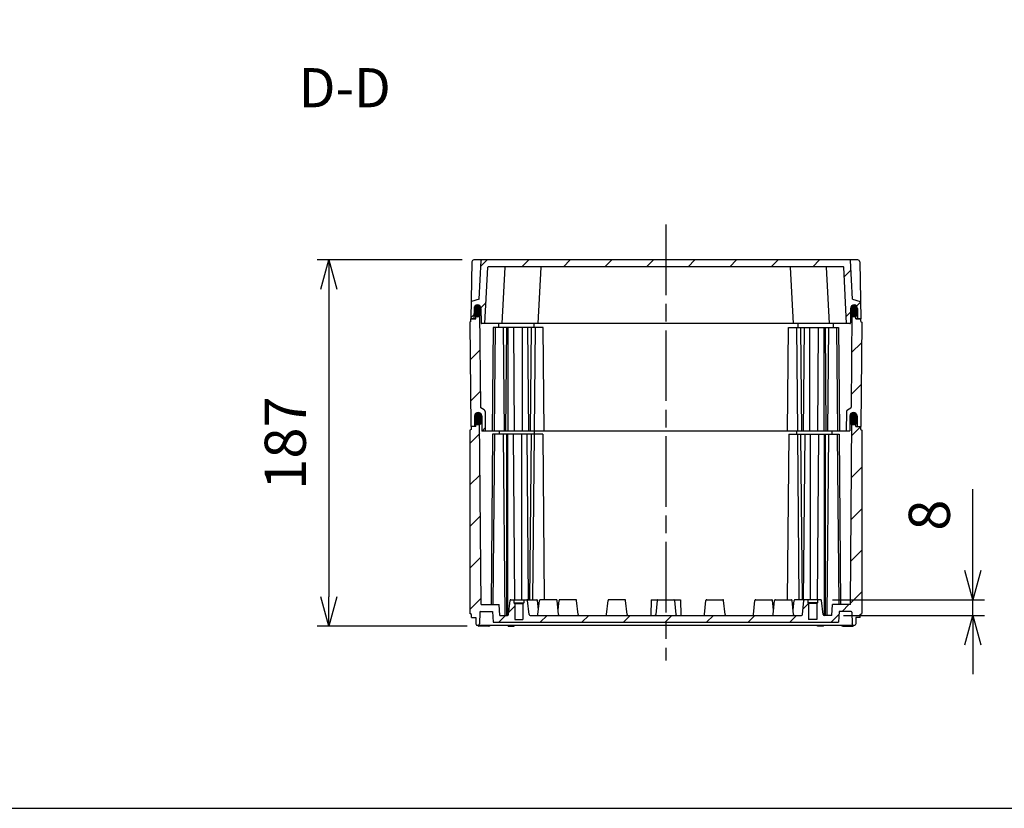
# Model space of a CAD drawing. Units: millimetres. Extents: x 0 to 4846, y 0 to 1680.
# Drawn here: x 2951 to 3453, y 0 to 403 of the extents above; entities that cross this region are included whole.
import ezdxf

# ---------------------------------------------------------------- set-up
doc = ezdxf.new("R2010")
doc.units = ezdxf.units.MM
doc.header["$LTSCALE"] = 6
doc.linetypes.add('AM_ISO08W050', pattern=[18, 12, -1.5, 3, -1.5])
doc.linetypes.add('CENTER', pattern=[2, 1.25, -0.25, 0.25, -0.25])
for name, color, linetype, lineweight in [('AM_10', 7, 'AM_ISO08W050', 50), ('AM_5', 3, 'Continuous', 25), ('AM_7', 4, 'AM_ISO08W050', 25), ('AM_8', 1, 'Continuous', 25), ('ｴｸｽﾃﾝｼｮﾝﾌﾚｰﾑ', 3, 'Continuous', 25), ('ｶﾞｽｹｯﾄ', 5, 'Continuous', 25), ('ﾄｯﾌﾟｶﾊﾞｰ', 7, 'Continuous', 25), ('ﾎﾞﾃﾞｨｰ', 2, 'Continuous', 25)]:
    doc.layers.add(name, color=color, linetype=linetype, lineweight=lineweight)
doc.styles.add('ACISOTS', font='isocp.shx', dxfattribs={"height": 1, "bigfont": 'extfont.shx'})
doc.styles.get("Standard").update_dxf_attribs({"font": 'ISOCP.SHX', "bigfont": 'EXTFONT.SHX'})
doc.dimstyles.new('AM_ISO$0', dxfattribs={"dimtxt": 3.5, "dimasz": 2.5, "dimexe": 1, "dimexo": 1, "dimgap": 1.5, "dimtad": 1, "dimdsep": 46, "dimtxsty": 'STANDARD', "dimblk": 'OPEN30', "dimcen": 0, "dimclrd": 3, "dimclre": 3, "dimclrt": 2, "dimadec": 0, "dimazin": 2, "dimtp": 0.1, "dimtm": 0.1, "dimtfac": 0.71, "dimtmove": 0, "dimatfit": 3, "dimldrblk": 'OPEN30', "dimfxl": 1, "dimlwd": -1, "dimlwe": -1, "dimarcsym": 0})
pattern_1 = [(45, (0, 18), (-10.60660171779821, 10.60660171779821), [])]

# ---------------------------------------------------------------- blocks, each defined once
blk = doc.blocks.new('TK-A3')
blk.add_lwpolyline([(0, 0), (403, 0), (403, 280), (0, 280.0000000000001)], close=True)
blk = doc.blocks.new('*S67')
at = {"layer": 'AM_10', "color": 7, "linetype": 'CENTER', "ltscale": 0.5}
for p, q in [((3130.579383884751, 736.4665315865462), (3170.579383884751, 736.4665315865462)), ((3430.579383885865, 736.4665315865462), (3390.579383885864, 736.4665315865462))]:
    blk.add_line(p, q, dxfattribs=at)
at = {"layer": 'AM_10', "color": 1, "linetype": 'CENTER', "ltscale": 0.5}
blk.add_line((3170.579383884751, 736.4665315865462), (3390.579383885864, 736.4665315865462), dxfattribs=at)
at = {"layer": 'AM_10', "color": 7, "linetype": 'AM_ISO08W050', "ltscale": 0.5}
for p, q in [((3150.57938388475, 716.4665315865462), (3150.57938388475, 696.4665315865462)), ((3410.579383885865, 716.4665315865462), (3410.579383885865, 696.4665315865462))]:
    blk.add_line(p, q, dxfattribs=at)
at = {"layer": 'AM_10', "color": 7, "linetype": 'Continuous', "ltscale": 0.5, "extrusion": (0, 0, -1)}
blk.add_trace([(-3147.94633394475, 716.4665315865462), (-3153.212433824751, 716.4665315865462), (-3150.57938388475, 736.4665315865462)], dxfattribs=at)
at = {"layer": 'AM_10', "color": 7, "linetype": 'Continuous', "ltscale": 0.5}
blk.add_trace([(3413.212433825865, 716.4665315865462), (3407.946333945864, 716.4665315865462), (3410.579383885865, 736.4665315865462)], dxfattribs=at)
at = {"layer": 'AM_10', "color": 7, "ltscale": 0.5, "char_height": 20, "attachment_point": 5, "style": 'ACISOTS'}
for s, insert in [('D', (3150.57938388475, 676.1883569934942)), ('D', (3410.579383885865, 676.1883569934942)), ('D-D', (3116.733261765192, 365.2849743525294))]:
    blk.add_mtext(s, dxfattribs=dict(at, insert=insert))
blk = doc.blocks.new('_Open30')
at = {"color": 0, "linetype": 'ByBlock', "lineweight": -2}
for p, q in [((-1, 0.26794919), (0, 0)), ((0, 0), (-1, -0.26794919)), ((0, 0), (-1, 0))]:
    blk.add_line(p, q, dxfattribs=at)
blk = doc.blocks.new('*D31')
at = {"layer": 'AM_5', "color": 3}
for p, q in [((3176.585733096931, 279.975515893321), (3102.581580609796, 279.975515893321)), ((3108.581580609796, 264.975515893321), (3108.581580609796, 107.9755158933222)), ((3179.147169517986, 92.97551589332218), (3102.581580609796, 92.9755158933222))]:
    blk.add_line(p, q, dxfattribs=at)
at = {"layer": 'Defpoints', "color": 0}
for p in [(3182.585733096932, 279.975515893321), (3108.581580609796, 92.9755158933222), (3185.147169517986, 92.97551589332218)]:
    blk.add_point(p, dxfattribs=at)
at = {"layer": 'AM_5', "color": 3, "xscale": 15, "yscale": 15, "zscale": 15}
for p, rotation in [((3108.581580609796, 279.975515893321), 90), ((3108.581580609796, 92.9755158933222), 270)]:
    blk.add_blockref('_Open30', p, dxfattribs=dict(at, rotation=rotation))
at = {"layer": 'AM_5', "color": 2, "insert": (3089.081580609796, 186.4755158933221), "char_height": 21, "attachment_point": 5, "rotation": 90}
blk.add_mtext('187', dxfattribs=at)
blk = doc.blocks.new('*D42')
at = {"layer": 'AM_5', "color": 3}
for p, q in [((3437.291080296579, 121.4755158933217), (3437.291080296579, 162.8755158933217)), ((3365.671603111511, 106.4755158933217), (3443.291080296579, 106.4755158933217)), ((3437.291080296579, 98.47551589332217), (3437.291080296579, 106.4755158933217)), ((3371.291080296579, 98.4755158933222), (3443.291080296579, 98.47551589332217)), ((3437.291080296579, 83.47551589332217), (3437.291080296579, 68.47551589332215))]:
    blk.add_line(p, q, dxfattribs=at)
at = {"layer": 'Defpoints', "color": 0}
for p in [(3359.671603111511, 106.4755158933217), (3437.291080296579, 106.4755158933217), (3365.291080296579, 98.4755158933222)]:
    blk.add_point(p, dxfattribs=at)
at = {"layer": 'AM_5', "color": 3, "xscale": 15, "yscale": 15, "zscale": 15}
for p, rotation in [((3437.291080296579, 106.4755158933217), 270), ((3437.291080296579, 98.47551589332217), 90)]:
    blk.add_blockref('_Open30', p, dxfattribs=dict(at, rotation=rotation))
at = {"layer": 'AM_5', "color": 2, "insert": (3417.791080296579, 149.6755158933223), "char_height": 21, "attachment_point": 5, "rotation": 90}
blk.add_mtext('8', dxfattribs=at)
blk = doc.blocks.new('*S68')
at = {"layer": 'AM_10', "color": 7, "linetype": 'CENTER', "ltscale": 0.5}
for p, q in [((3130.579383884751, 736.4665315865462), (3170.579383884751, 736.4665315865462)), ((3430.579383885865, 736.4665315865462), (3390.579383885864, 736.4665315865462))]:
    blk.add_line(p, q, dxfattribs=at)
at = {"layer": 'AM_10', "color": 1, "linetype": 'CENTER', "ltscale": 0.5}
blk.add_line((3170.579383884751, 736.4665315865462), (3390.579383885864, 736.4665315865462), dxfattribs=at)
at = {"layer": 'AM_10', "color": 7, "linetype": 'AM_ISO08W050', "ltscale": 0.5}
for p, q in [((3150.57938388475, 716.4665315865462), (3150.57938388475, 696.4665315865462)), ((3410.579383885865, 716.4665315865462), (3410.579383885865, 696.4665315865462))]:
    blk.add_line(p, q, dxfattribs=at)
at = {"layer": 'AM_10', "color": 7, "linetype": 'Continuous', "ltscale": 0.5, "extrusion": (0, 0, -1)}
blk.add_trace([(-3147.94633394475, 716.4665315865462), (-3153.212433824751, 716.4665315865462), (-3150.57938388475, 736.4665315865462)], dxfattribs=at)
at = {"layer": 'AM_10', "color": 7, "linetype": 'Continuous', "ltscale": 0.5}
blk.add_trace([(3413.212433825865, 716.4665315865462), (3407.946333945864, 716.4665315865462), (3410.579383885865, 736.4665315865462)], dxfattribs=at)
at = {"layer": 'AM_10', "color": 7, "ltscale": 0.5, "char_height": 20, "attachment_point": 5, "style": 'ACISOTS'}
for s, insert in [('D', (3150.57938388475, 676.1883569934942)), ('D', (3410.579383885865, 676.1883569934942)), ('D-D', (3116.733261765192, 365.2849743525294))]:
    blk.add_mtext(s, dxfattribs=dict(at, insert=insert))

msp = doc.modelspace()

# ---------------------------------------------------------------- hatches: boundary and pattern name
at = {"layer": 'AM_8', "ltscale": 0.5}
h = msp.add_hatch(dxfattribs=at)
h.set_pattern_fill('_U', color=256, scale=15, angle=45, style=0, pattern_type=0)
h.set_pattern_definition(pattern_1)
edge = h.paths.add_edge_path()
edge.add_arc((3184.456897061688, 255.2255158933202), 1.750000000001239, 89.99999999997021, 179.6999999999487, ccw=False)
edge.add_line((3184.456897061688, 256.9755158933213), (3184.488780621022, 256.9755158933221))
edge.add_arc((3184.488780621022, 255.2255158933221), 1.750000000000056, 0.299999999980912, 90, ccw=False)
edge.add_line((3186.238756632455, 255.2346788300265), (3186.277821299889, 247.7739451041728))
edge.add_arc((3186.577817187562, 247.7755158933218), 0.2999999999997281, 180.2999999999215, 269.9999999999131)
edge.add_line((3186.577817187562, 247.4755158933222), (3188.279383885863, 247.4755158933234))
edge.add_line((3188.279383885863, 247.4755158933234), (3189.784309994658, 276.1912166801949))
edge.add_arc((3190.083898855085, 276.1755158933217), 0.3000000000005093, 89.9999999999132, 176.9999999999452, ccw=False)
edge.add_line((3190.083898855085, 276.4755158933222), (3217.183858855083, 276.4755158933222))
edge.add_line((3217.183858855083, 276.4755158933222), (3226.454998230507, 276.4755158933222))
edge.add_line((3226.454998230507, 276.4755158933222), (3362.274868916639, 276.4755158933222))
edge.add_line((3362.274868916639, 276.4755158933222), (3371.074868916639, 276.4755158933222))
edge.add_arc((3371.074868916639, 276.1755158933222), 0.3000000000000114, 3.000000000015973, 90, ccw=False)
edge.add_line((3371.374457777065, 276.1912166801951), (3372.879383885861, 247.4755158933233))
edge.add_line((3372.879383885861, 247.4755158933233), (3374.580950584162, 247.4755158933221))
edge.add_arc((3374.580950584162, 247.7755158933223), 0.300000000000125, 270, 359.6999999999649)
edge.add_line((3374.880946471837, 247.7739451041726), (3374.920011139268, 255.2346788300268))
edge.add_arc((3376.669987150702, 255.2255158933218), 1.750000000000321, 90, 179.7000000000006, ccw=False)
edge.add_line((3376.669987150702, 256.9755158933219), (3376.701870710035, 256.9755158933221))
edge.add_arc((3376.701870710035, 255.2255158933218), 1.750000000000397, 0.2999999999955776, 89.99999999998522, ccw=False)
edge.add_line((3378.451846721468, 255.2346788300266), (3378.477821299889, 250.2739451041728))
edge.add_arc((3378.777817187563, 250.2755158933218), 0.299999999999728, 180.2999999999161, 269.9999999999131)
edge.add_line((3378.777817187562, 249.9755158933221), (3380.079383885862, 249.9755158933222))
edge.add_line((3380.079383885862, 249.9755158933222), (3379.93073081573, 258.4918445774319))
edge.add_arc((3379.630776507184, 258.4866088555006), 0.2999999999996874, 1.00000000002019, 72.83273347726899)
edge.add_line((3379.719325180577, 258.7732429993849), (3375.827539471523, 259.9755158933222))
edge.add_line((3375.827539471523, 259.9755158933222), (3374.794282585285, 279.6912317731815))
edge.add_arc((3374.494693724859, 279.6755309863081), 0.3000000000000641, 3.000000000091927, 89.42526660804377)
edge.add_line((3374.497702971396, 279.975515893321), (3186.661064800328, 279.975515893321))
edge.add_arc((3186.664074046866, 279.6755309863085), 0.3000000000000007, 90.5747333921308, 176.9999999999948)
edge.add_line((3186.36448518644, 279.6912317731815), (3185.331228300201, 259.9755158933222))
edge.add_line((3185.331228300201, 259.9755158933222), (3181.439442591146, 258.7732429993851))
edge.add_arc((3181.52799126454, 258.4866088555008), 0.3000000000001923, 107.1672665228985, 179.0000000000247)
edge.add_line((3181.228036955993, 258.4918445774319), (3181.079383885862, 249.9755158933222))
edge.add_line((3181.079383885862, 249.9755158933222), (3182.380950584161, 249.9755158933221))
edge.add_arc((3182.380950584161, 250.2755158933223), 0.300000000000125, 270, 359.6999999999649)
edge.add_line((3182.680946471835, 250.2739451041726), (3182.706921050253, 255.2346788300268))
h = msp.add_hatch(dxfattribs=at)
h.set_pattern_fill('_U', color=256, scale=15, angle=45, style=0, pattern_type=0)
h.set_pattern_definition(pattern_1)
edge = h.paths.add_edge_path()
edge.add_arc((3184.790846879493, 200.2755158933222), 1.79999999999986, 90, 179.5000000000082, ccw=False)
edge.add_line((3184.790846879493, 202.0755158933221), (3184.827260516027, 202.0755158933221))
edge.add_arc((3184.827260516025, 200.2755158933221), 1.800000000000011, 0.5000000000126192, 89.99999999997112, ccw=False)
edge.add_line((3186.627191977541, 200.2912236572195), (3186.692795796615, 192.7737705862223))
edge.add_arc((3186.892788181228, 192.7755158933224), 0.2000000000000384, 180.5000000001038, 270.0000000001303)
edge.add_line((3186.892788181228, 192.5755158933221), (3188.458063885862, 192.5755158933221))
edge.add_line((3188.458063885862, 192.5755158933221), (3188.37019672347, 202.6440954224213))
edge.add_arc((3187.370234800402, 202.635368886915), 1.000000000004338, 0.500000000453504, 60.00000000044494)
edge.add_line((3187.870234800397, 203.5013942907071), (3186.136361443835, 204.5024465398597))
edge.add_arc((3186.286361443836, 204.762254160995), 0.300000000000075, 180.500000000003, 239.9999999999883, ccw=False)
edge.add_line((3185.986372866916, 204.7596362003455), (3185.579804079613, 251.3478047220582))
edge.add_arc((3184.501424502595, 252.7260635830387), 1.75000000000002, 270, 308.0403958009995, ccw=False)
edge.add_line((3184.501424502595, 250.9760635830387), (3184.443168855381, 250.9760635830385))
edge.add_arc((3184.443168855382, 252.726063583039), 1.750000000000454, 239.1893699954127, 269.9999999999404, ccw=False)
edge.add_line((3183.546814974465, 251.2230500368036), (3183.535927908931, 249.9755158933222))
edge.add_line((3183.535927908931, 249.9755158933222), (3183.535872397416, 249.9755158933219))
edge.add_line((3183.535872397416, 249.9755158933219), (3181.079383885862, 249.9755158933222))
edge.add_line((3181.079383885862, 249.9755158933222), (3181.079383885862, 248.4755158933222))
edge.add_line((3181.079383885862, 248.4755158933222), (3180.579383885862, 248.1755158933222))
edge.add_line((3180.579383885862, 248.1755158933222), (3181.04365325233, 194.9755158933221))
edge.add_line((3181.04365325233, 194.9755158933221), (3182.746263696989, 194.9755158933222))
edge.add_arc((3182.746263696989, 195.1755158933222), 0.200000000000017, 270, 359.4999999999776)
edge.add_line((3182.946256081602, 195.1737705862225), (3182.990915417978, 200.291223657219))
h = msp.add_hatch(dxfattribs=at)
h.set_pattern_fill('_U', color=256, scale=15, angle=45, style=0, pattern_type=0)
h.set_pattern_definition(pattern_1)
edge = h.paths.add_edge_path()
edge.add_arc((3378.412504074734, 195.175515893322), 0.1999999999995797, 180.4999999999747, 270)
edge.add_line((3378.412504074734, 194.9755158933222), (3379.879383888461, 194.9755158933403))
edge.add_line((3379.879383888461, 194.9755158933403), (3380.115114519393, 194.9755158933221))
edge.add_line((3380.115114519393, 194.9755158933221), (3380.579383885862, 248.1755158933222))
edge.add_line((3380.579383885862, 248.1755158933222), (3380.079383885862, 248.4755158933222))
edge.add_line((3380.079383885862, 248.4755158933222), (3380.079383885862, 249.9755158933222))
edge.add_line((3380.079383885862, 249.9755158933222), (3377.622895374308, 249.9755158933219))
edge.add_line((3377.622895374308, 249.9755158933219), (3377.622839862793, 249.9755158933222))
edge.add_line((3377.622839862793, 249.9755158933222), (3377.611952797258, 251.2230500368036))
edge.add_arc((3376.715598916343, 252.7260635830394), 1.750000000000028, 270, 300.81063000452855, ccw=False)
edge.add_line((3376.715598916343, 250.9760635830394), (3376.657343269129, 250.9760635830385))
edge.add_arc((3376.657343269129, 252.7260635830386), 1.750000000000113, 231.9596041989865, 269.9999999999851, ccw=False)
edge.add_line((3375.578963692111, 251.3478047220582), (3375.172394904808, 204.7596362003456))
edge.add_arc((3374.872406327889, 204.7622541609954), 0.2999999999998281, 299.9999999999203, 359.4999999999419, ccw=False)
edge.add_line((3375.022406327889, 204.5024465398598), (3373.288532971326, 203.5013942907074))
edge.add_arc((3373.788532971327, 202.6353688869231), 1.000000000000315, 120.0000000000497, 179.5000000000101)
edge.add_line((3372.788571048262, 202.6440954224213), (3372.700703885862, 192.5755158933221))
edge.add_line((3372.700703885862, 192.5755158933221), (3374.265979590496, 192.575515893322))
edge.add_arc((3374.265979590495, 192.7755158933221), 0.2000000000000739, 270.0000000001303, 359.499999999995)
edge.add_line((3374.465971975109, 192.7737705862224), (3374.531575794183, 200.291223657219))
edge.add_arc((3376.331507255698, 200.275515893322), 1.799999999999862, 90, 179.500000000001, ccw=False)
edge.add_line((3376.331507255698, 202.0755158933219), (3376.367920892231, 202.0755158933221))
edge.add_arc((3376.367920892231, 200.2755158933222), 1.799999999999897, 0.5000000000162004, 90, ccw=False)
edge.add_line((3378.167852353746, 200.2912236572198), (3378.212511690121, 195.1737705862224))
h = msp.add_hatch(dxfattribs=at)
h.set_pattern_fill('_U', color=256, scale=15, angle=45, style=0, pattern_type=0)
h.set_pattern_definition(pattern_1)
edge = h.paths.add_edge_path()
edge.add_line((3181.329383884268, 98.97551589332218), (3181.329383884268, 97.47551589332218))
edge.add_line((3181.329383884268, 97.47551589332218), (3183.579930972493, 97.47551589332218))
edge.add_line((3183.579930972493, 97.47551589332218), (3183.637806048145, 94.15975589332223))
edge.add_line((3183.637806048145, 94.15975589332223), (3183.979926048146, 93.47551589332217))
edge.add_line((3183.979926048146, 93.47551589332217), (3185.179926048145, 93.47551589332348))
edge.add_line((3185.179926048145, 93.47551589332348), (3185.522056048146, 94.15975589332223))
edge.add_line((3185.522056048146, 94.15975589332223), (3185.627146142128, 100.1807512780185))
edge.add_arc((3185.927100456562, 100.1755158933215), 0.3000000000005911, 89.9999999999132, 179.0000644167834, ccw=False)
edge.add_line((3185.927100456563, 100.475515893322), (3192.131189397285, 100.4755158933221))
edge.add_line((3192.131189397285, 100.4755158933221), (3192.419439397284, 94.97551589332218))
edge.add_line((3192.419439397284, 94.97551589332218), (3368.739328374446, 94.97551589345821))
edge.add_line((3368.739328374446, 94.97551589345821), (3369.027578374439, 100.4755158933221))
edge.add_line((3369.027578374439, 100.4755158933221), (3375.231667315161, 100.4755158933219))
edge.add_arc((3375.231667315161, 100.1755158933219), 0.3000000000000398, 0.9999355831366756, 90, ccw=False)
edge.add_line((3375.531621629594, 100.1807512780185), (3375.636711723578, 94.159755893322))
edge.add_line((3375.636711723578, 94.159755893322), (3375.978841723511, 93.47551589345771))
edge.add_line((3375.978841723511, 93.47551589345771), (3377.178841723647, 93.47551589345854))
edge.add_line((3377.178841723647, 93.47551589345854), (3377.520961723579, 94.159755893322))
edge.add_line((3377.520961723579, 94.159755893322), (3377.578836799231, 97.47551589332218))
edge.add_line((3377.578836799231, 97.47551589332218), (3379.829383887455, 97.4755158933222))
edge.add_line((3379.829383887455, 97.4755158933222), (3379.829383887455, 98.97551589332218))
edge.add_line((3379.829383887455, 98.97551589332218), (3380.579383887469, 99.40852589332965))
edge.add_line((3380.579383887469, 99.40852589332965), (3380.579383887469, 193.0424958933404))
edge.add_line((3380.579383887469, 193.0424958933404), (3379.879383888461, 193.4755158933404))
edge.add_line((3379.879383888461, 193.4755158933404), (3379.879383888461, 194.9755158933403))
edge.add_line((3379.879383888461, 194.9755158933403), (3377.585243888477, 194.9755158933399))
edge.add_line((3377.585243888477, 194.9755158933399), (3377.556912447595, 198.2219774602409))
edge.add_line((3377.556912447595, 198.2219774602409), (3377.185243888475, 198.9755158933403))
edge.add_line((3377.185243888475, 198.9755158933403), (3375.958634921571, 198.9755158933222))
edge.add_line((3375.958634921571, 198.9755158933222), (3375.585243888477, 198.2219774602409))
edge.add_line((3375.585243888477, 198.2219774602409), (3374.762767478636, 103.9755158933222))
edge.add_line((3374.762767478636, 103.9755158933222), (3365.579328958286, 103.9755158933222))
edge.add_line((3365.579328958286, 103.9755158933222), (3365.291080296579, 98.4755158933222))
edge.add_line((3365.291080296579, 98.4755158933222), (3361.326078890233, 98.4755158933222))
edge.add_arc((3361.326078890233, 98.97551589332222), 0.5000000000000427, 186.025821800175, 270, ccw=False)
edge.add_line((3360.828841547252, 98.9230275637113), (3360.069392985896, 106.1175065570105))
edge.add_arc((3359.671603111511, 106.0755158933214), 0.4000000000000342, 6.025821800233008, 90.00000000006513)
edge.add_line((3359.671603111511, 106.4755158933216), (3358.078841723579, 106.4755158933218))
edge.add_line((3358.078841723579, 106.4755158933218), (3358.078841723579, 104.9755158933222))
edge.add_line((3358.078841723579, 104.9755158933222), (3357.678841723578, 104.5755158933221))
edge.add_line((3357.678841723578, 104.5755158933221), (3357.678841723578, 96.47551589332218))
edge.add_line((3357.678841723578, 96.47551589332218), (3353.478841723579, 96.47551589332218))
edge.add_line((3353.478841723579, 96.47551589332218), (3353.478841723579, 104.5755158933221))
edge.add_line((3353.478841723579, 104.5755158933221), (3353.078841723579, 104.9755158933222))
edge.add_line((3353.078841723579, 104.9755158933222), (3353.078841723579, 106.4755158933221))
edge.add_line((3353.078841723579, 106.4755158933221), (3351.486080335645, 106.4755158933225))
edge.add_arc((3351.486080335645, 106.0755158933225), 0.4000000000000057, 90, 173.9741781998257)
edge.add_line((3351.088290461261, 106.1175065570113), (3350.328841899905, 98.92302756371126))
edge.add_arc((3349.831604556924, 98.97551589332222), 0.500000000000108, 270, 353.97417819982013, ccw=False)
edge.add_line((3349.831604556924, 98.4755158933222), (3299.832143885997, 98.47551589332184))
edge.add_line((3299.832143885997, 98.47551589332184), (3288.218481724142, 98.47551589338443))
edge.add_line((3288.218481724142, 98.47551589338443), (3272.940286047582, 98.47551589337205))
edge.add_line((3272.940286047582, 98.47551589337205), (3261.326623885728, 98.47551589332184))
edge.add_line((3261.326623885728, 98.47551589332184), (3211.3271632148, 98.4755158933222))
edge.add_arc((3211.3271632148, 98.97551589332222), 0.5000000000000427, 186.0258218001766, 270, ccw=False)
edge.add_line((3210.829925871819, 98.92302756371129), (3210.070477310464, 106.1175065570114))
edge.add_arc((3209.672687436079, 106.0755158933223), 0.4000000000000342, 6.025821800233008, 90.00000000006513)
edge.add_line((3209.672687436079, 106.4755158933225), (3208.079926048144, 106.4755158933221))
edge.add_line((3208.079926048144, 106.4755158933221), (3208.079926048144, 104.9755158933222))
edge.add_line((3208.079926048144, 104.9755158933222), (3207.679926048145, 104.5755158933221))
edge.add_line((3207.679926048145, 104.5755158933221), (3207.679926048145, 96.47551589332218))
edge.add_line((3207.679926048145, 96.47551589332218), (3203.479926048146, 96.47551589332218))
edge.add_line((3203.479926048146, 96.47551589332218), (3203.479926048146, 104.5755158933221))
edge.add_line((3203.479926048146, 104.5755158933221), (3203.079926048145, 104.9755158933222))
edge.add_line((3203.079926048145, 104.9755158933222), (3203.079926048145, 106.4755158933218))
edge.add_line((3203.079926048145, 106.4755158933218), (3201.487164660213, 106.4755158933217))
edge.add_arc((3201.487164660213, 106.0755158933217), 0.4000000000000341, 90, 173.9741781998338)
edge.add_line((3201.089374785828, 106.1175065570103), (3200.329926224472, 98.92302756371126))
edge.add_arc((3199.832688881491, 98.97551589332222), 0.500000000000108, 270, 353.97417819982013, ccw=False)
edge.add_line((3199.832688881491, 98.4755158933222), (3195.867687475145, 98.4755158933222))
edge.add_line((3195.867687475145, 98.4755158933222), (3195.579438813437, 103.9755158933222))
edge.add_line((3195.579438813437, 103.9755158933222), (3186.396000293088, 103.9755158933221))
edge.add_line((3186.396000293088, 103.9755158933221), (3185.573523883247, 198.2219774602409))
edge.add_line((3185.573523883247, 198.2219774602409), (3185.200132850144, 198.9755158933403))
edge.add_line((3185.200132850144, 198.9755158933403), (3183.973523883239, 198.9755158933222))
edge.add_line((3183.973523883239, 198.9755158933222), (3183.601855324129, 198.2219774602409))
edge.add_line((3183.601855324129, 198.2219774602409), (3183.573523883247, 194.9755158933403))
edge.add_line((3183.573523883247, 194.9755158933403), (3181.279383883262, 194.9755158933403))
edge.add_line((3181.279383883262, 194.9755158933403), (3181.279383883262, 193.4755158933404))
edge.add_line((3181.279383883262, 193.4755158933404), (3180.579383884255, 193.0424958933404))
edge.add_line((3180.579383884255, 193.0424958933404), (3180.579383884247, 99.4085258933342))
edge.add_line((3180.579383884247, 99.4085258933342), (3181.329383884268, 98.97551589332218))
at = {"layer": 'ｶﾞｽｹｯﾄ'}
h = msp.add_hatch(color=256, dxfattribs=at)
edge = h.paths.add_edge_path()
edge.add_line((3184.443168855381, 250.9760635830394), (3184.501424502595, 250.9760635830385))
edge.add_arc((3184.501424502595, 252.7260635830387), 1.750000000000284, 270, 359.7000000000043)
edge.add_line((3186.251400514028, 252.7169006463339), (3186.238214470089, 255.2352265197431))
edge.add_arc((3184.488238458655, 255.2260635830376), 1.750000000001233, 360.3000000000141, 450)
edge.add_line((3184.488238458655, 256.9760635830383), (3184.456354899322, 256.9760635830385))
edge.add_arc((3184.456354899322, 255.2260635830374), 1.750000000001136, 450, 539.6999999999764)
edge.add_line((3182.706378887887, 255.2352265197431), (3182.693192843947, 252.7169006463753))
edge.add_arc((3184.443168855381, 252.7260635830394), 1.750000000000108, 180.2999999986669, 270)
h = msp.add_hatch(color=256, dxfattribs=at)
edge = h.paths.add_edge_path()
edge.add_line((3376.715598916343, 250.9760635830394), (3376.657343269129, 250.9760635830385))
edge.add_arc((3376.657343269129, 252.7260635830387), 1.750000000000284, 180.2999999999957, 270, ccw=False)
edge.add_line((3374.907367257696, 252.7169006463339), (3374.920553301635, 255.2352265197431))
edge.add_arc((3376.670529313069, 255.2260635830376), 1.750000000001233, 90, 179.6999999999859, ccw=False)
edge.add_line((3376.670529313069, 256.9760635830383), (3376.702412872402, 256.9760635830385))
edge.add_arc((3376.702412872402, 255.2260635830374), 1.750000000001136, 0.3000000000234877, 90, ccw=False)
edge.add_line((3378.452388883836, 255.2352265197431), (3378.465574927776, 252.7169006463753))
edge.add_arc((3376.715598916343, 252.7260635830394), 1.750000000000108, 270, 359.7000000013331, ccw=False)
h = msp.add_hatch(color=256, dxfattribs=at)
edge = h.paths.add_edge_path()
edge.add_line((3184.827205004512, 202.0760635830384), (3184.79079136798, 202.0760635830386))
edge.add_arc((3184.790791367979, 200.2760635830387), 1.799999999999968, 89.99999999999999, 179.4999999999997)
edge.add_line((3182.990859906463, 200.2917713469358), (3182.96789589105, 197.6603558191382))
edge.add_arc((3184.767827352565, 197.676063583039), 1.800000000000008, 180.5000000001188, 270)
edge.add_line((3184.767827352565, 195.8760635830388), (3184.850169019924, 195.8760635830388))
edge.add_arc((3184.850169019924, 197.6760635830387), 1.800000000000096, 270.0000000000037, 359.499999999888)
edge.add_line((3186.650100481439, 197.6603558191382), (3186.627136466026, 200.2917713469356))
edge.add_arc((3184.827205004511, 200.2760635830387), 1.799999999999633, 360.4999999999923, 449.9999999999928)
h = msp.add_hatch(color=256, dxfattribs=at)
edge = h.paths.add_edge_path()
edge.add_line((3376.331562767212, 202.0760635830384), (3376.367976403744, 202.0760635830386))
edge.add_arc((3376.367976403745, 200.2760635830387), 1.799999999999968, 360.50000000000034, 450, ccw=False)
edge.add_line((3378.167907865261, 200.2917713469358), (3378.190871880673, 197.6603558191382))
edge.add_arc((3376.390940419158, 197.676063583039), 1.800000000000008, 270, 359.4999999998812, ccw=False)
edge.add_line((3376.390940419158, 195.8760635830388), (3376.3085987518, 195.8760635830388))
edge.add_arc((3376.3085987518, 197.6760635830387), 1.800000000000096, 180.5000000001121, 269.9999999999964, ccw=False)
edge.add_line((3374.508667290284, 197.6603558191382), (3374.531631305698, 200.2917713469356))
edge.add_arc((3376.331562767213, 200.2760635830387), 1.799999999999633, 90.00000000000722, 179.5000000000077, ccw=False)

# ---------------------------------------------------------------- linework, layer by layer
at = {"layer": 'AM_7', "ltscale": 0.5}
msp.add_line((3280.579383885862, 297.975515893321), (3280.579383885862, 75.4755158933906), dxfattribs=at)
at = {"layer": 'ｴｸｽﾃﾝｼｮﾝﾌﾚｰﾑ'}
for p, q in [((3183.535927908931, 249.9755158933222), (3183.563853885861, 253.1755158933222)), ((3183.563853885861, 253.1755158933222), (3183.963853885861, 253.9755158933222)), ((3186.244863003573, 253.9755158933222), (3183.963853885861, 253.9755158933222)), ((3185.163853885862, 253.9755158933222), (3185.563853885862, 253.1755158933222)), ((3185.563853885862, 253.1755158933222), (3185.986372866916, 204.7596362003456)), ((3374.91390476815, 253.9755158933222), (3377.194913885863, 253.9755158933222)), ((3375.594913885862, 253.1755158933222), (3375.172394904808, 204.7596362003456)), ((3375.994913885862, 253.9755158933222), (3375.594913885862, 253.1755158933222)), ((3377.594913885862, 253.1755158933222), (3377.194913885863, 253.9755158933222)), ((3377.622839862793, 249.9755158933222), (3377.594913885862, 253.1755158933222)), ((3181.079383885862, 248.4755158933222), (3180.579383885862, 248.1755158933222)), ((3180.579383885862, 248.1755158933222), (3181.04365325233, 194.9755158933221)), ((3181.079383885862, 249.9755158933222), (3183.535927908931, 249.9755158933222)), ((3181.079383885862, 248.4755158933222), (3181.079383885862, 249.9755158933222)), ((3195.1786970327, 247.4755158933285), (3195.196150681014, 245.4755258933221)), ((3213.178677032801, 247.4755158933285), (3213.196130681114, 245.4755258933221)), ((3347.980090738923, 247.4755158933285), (3347.96263709061, 245.4755258933221)), ((3365.980070739023, 247.4755158933285), (3365.962617090711, 245.4755258933221)), ((3380.079383885862, 249.9755158933222), (3377.622839862793, 249.9755158933222)), ((3380.079383885862, 248.4755158933222), (3380.079383885862, 249.9755158933222)), ((3380.079383885862, 248.4755158933222), (3380.579383885862, 248.1755158933222)), ((3380.579383885862, 248.1755158933222), (3380.115114519393, 194.9755158933221)), ((3192.384578405587, 245.4755258933221), (3191.922927012187, 192.5755158933221)), ((3217.991363885861, 245.4755258933221), (3192.384578405587, 245.4755258933221)), ((3193.406343885861, 245.4755258933221), (3192.944692492462, 192.5755158933221)), ((3197.561363885862, 245.4755258933221), (3198.023015279261, 192.5755158933221)), ((3199.308073885862, 245.4755258933221), (3198.846422492462, 192.5755158933221)), ((3199.940893885862, 245.4755258933221), (3199.940893885862, 192.5755158933221)), ((3202.769313885862, 245.4755258933221), (3203.230965279261, 192.5755158933221)), ((3207.212653885861, 245.4755258933221), (3207.212653885861, 192.5755158933221)), ((3210.041093885862, 245.4755258933221), (3210.502745279261, 192.5755158933221)), ((3211.860736539752, 245.4755258350124), (3211.399085146353, 192.5755158350121)), ((3213.836343885861, 245.4755258933221), (3213.374692492461, 192.5755158933221)), ((3218.453015279261, 192.5755158933221), (3217.991363885861, 245.4755258933221)), ((3342.705752492463, 192.5755158933221), (3343.167403885863, 245.4755258933221)), ((3343.167403885863, 245.4755258933221), (3368.774189366137, 245.4755258933221)), ((3347.322423885863, 245.4755258933221), (3347.784075279263, 192.5755158933221)), ((3349.298031231971, 245.4755258350124), (3349.759682625371, 192.5755158350121)), ((3351.117673885863, 245.4755258933221), (3350.656022492463, 192.5755158933221)), ((3353.946113885863, 245.4755258933221), (3353.946113885863, 192.5755158933221)), ((3358.389453885862, 245.4755258933221), (3357.927802492463, 192.5755158933221)), ((3361.217873885862, 245.4755258933221), (3361.217873885862, 192.5755158933221)), ((3361.850693885862, 245.4755258933221), (3362.312345279262, 192.5755158933221)), ((3363.597403885862, 245.4755258933221), (3363.135752492463, 192.5755158933221)), ((3367.752423885863, 245.4755258933221), (3368.214075279262, 192.5755158933221)), ((3368.774189366137, 245.4755258933221), (3369.235840759536, 192.5755158933221)), ((3184.790846879493, 202.0755158933221), (3184.827260516027, 202.0755158933221)), ((3187.870234800398, 203.5013942907074), (3186.136361443835, 204.5024465398597)), ((3188.37019672347, 202.6440954224213), (3188.458063885862, 192.5755158933221)), ((3372.788571048253, 202.6440954224213), (3372.700703885862, 192.5755158933221)), ((3373.288532971326, 203.5013942907074), (3375.022406327889, 204.5024465398597)), ((3376.367920892231, 202.0755158933221), (3376.331507255697, 202.0755158933221)), ((3182.990915417978, 200.291223657219), (3182.946256081602, 195.1737705862224)), ((3186.627191977541, 200.291223657219), (3186.692795796615, 192.7737705862223)), ((3374.531575794183, 200.291223657219), (3374.465971975109, 192.7737705862223)), ((3378.167852353746, 200.291223657219), (3378.212511690121, 195.1737705862224)), ((3183.573523885858, 194.9755158933221), (3181.04365325233, 194.9755158933221)), ((3374.265979590496, 192.575515893322), (3186.892788181228, 192.5755158933221)), ((3377.585243885866, 194.9755158933221), (3380.115114519393, 194.9755158933221))]:
    msp.add_line(p, q, dxfattribs=at)
for centre, radius, start, end in [((3184.790846879493, 200.2755158933221), 1.8, 90, 179.4999999999824), ((3184.827260516025, 200.2755158933219), 1.8, 0.5000000000176051, 90), ((3186.286361443835, 204.7622541609951), 0.3, 180.5000000000176, 240.0000000000042), ((3187.370234800397, 202.6353688869226), 1, 0.5000000000176051, 60.00000000000429), ((3373.788532971327, 202.6353688869226), 1, 119.9999999999989, 179.4999999999822), ((3376.331507255698, 200.2755158933219), 1.8, 90, 179.4999999999822), ((3374.872406327888, 204.7622541609951), 0.3, 299.9999999999989, 359.4999999999822), ((3376.367920892231, 200.2755158933221), 1.8, 0.5000000000178085, 90), ((3182.746263696989, 195.1755158933222), 0.2, 270, 359.4999999999824), ((3186.892788181228, 192.7755158933221), 0.2, 180.5000000000176, 270), ((3374.265979590496, 192.7755158933221), 0.2, 270, 359.4999999999822), ((3378.412504074734, 195.1755158933222), 0.2, 180.5000000000178, 270)]:
    msp.add_arc(centre, radius, start, end, dxfattribs=at)
at = {"layer": 'ｶﾞｽｹｯﾄ'}
for p, q in [((3184.443168855381, 250.9760635830385), (3184.501424502595, 250.9760635830385)), ((3376.715598916343, 250.9760635830385), (3376.657343269129, 250.9760635830385)), ((3184.767827352565, 195.8760635830388), (3184.850169019924, 195.8760635830388)), ((3376.390940419158, 195.8760635830388), (3376.3085987518, 195.8760635830388))]:
    msp.add_line(p, q, dxfattribs=at)
for centre, radius, start, end in [((3184.443168855381, 252.7260635830394), 1.75, 180.3000000000124, 270), ((3184.501424502595, 252.7260635830387), 1.75, 270, 359.7000000000136), ((3376.657343269129, 252.7260635830387), 1.75, 180.2999999999864, 270), ((3376.715598916343, 252.7260635830394), 1.75, 270, 359.6999999999875), ((3184.767827352565, 197.6760635830387), 1.8, 180.5000000000176, 270), ((3184.850169019924, 197.676063583039), 1.8, 270, 359.4999999999824), ((3376.3085987518, 197.676063583039), 1.8, 180.5000000000178, 270), ((3376.390940419158, 197.6760635830387), 1.8, 270, 359.4999999999822)]:
    msp.add_arc(centre, radius, start, end, dxfattribs=at)
at = {"layer": 'ﾄｯﾌﾟｶﾊﾞｰ'}
for p, q in [((3181.585885401668, 278.9929682997601), (3181.079383885862, 249.9755158933222)), ((3185.331228300201, 259.9755158933222), (3186.364485186438, 279.6912317731815)), ((3375.827539471523, 259.9755158933222), (3374.794282585285, 279.6912317731815)), ((3379.572882370056, 278.9929682997601), (3380.079383885862, 249.9755158933222)), ((3188.279383885863, 247.4755158933233), (3189.784309994658, 276.1912166801949)), ((3197.079383885862, 247.4755158933222), (3198.584309994657, 276.1912166801949)), ((3215.37934388586, 247.4755158933222), (3216.884269994655, 276.1912166801949)), ((3345.779423885864, 247.4755158933222), (3344.274497777068, 276.1912166801949)), ((3364.079383885862, 247.4755158933222), (3362.574457777067, 276.1912166801949)), ((3372.879383885861, 247.4755158933233), (3371.374457777066, 276.1912166801949)), ((3185.331228300201, 259.9755158933222), (3181.439442591146, 258.7732429993851)), ((3184.456897061688, 256.9755158933221), (3184.488780621022, 256.9755158933221)), ((3375.827539471523, 259.9755158933222), (3379.719325180577, 258.7732429993851)), ((3376.701870710035, 256.9755158933221), (3376.669987150702, 256.9755158933221)), ((3182.706921050253, 255.2346788300268), (3182.680946471835, 250.2739451041728)), ((3186.238756632455, 255.2346788300268), (3186.277821299889, 247.7739451041728)), ((3374.920011139268, 255.2346788300268), (3374.880946471835, 247.7739451041728)), ((3378.45184672147, 255.2346788300268), (3378.477821299889, 250.2739451041728)), ((3183.535872397416, 249.9755158933219), (3181.079383885862, 249.9755158933222)), ((3374.580959729404, 247.4755158934615), (3186.577817187562, 247.4755158933222)), ((3377.622895374308, 249.9755158933219), (3380.079383885862, 249.9755158933222))]:
    msp.add_line(p, q, dxfattribs=at)
at = {"layer": 'ﾄｯﾌﾟｶﾊﾞｰ', "ltscale": 0.5}
for p, q in [((3378.573034674793, 279.975515893321), (3182.585733096932, 279.975515893321)), ((3371.074868916639, 276.4755158933222), (3190.083898855085, 276.4755158933222))]:
    msp.add_line(p, q, dxfattribs=at)
at = {"layer": 'ﾄｯﾌﾟｶﾊﾞｰ'}
for centre, radius, start, end in [((3182.585733096932, 278.975515893321), 1, 90, 178.9999999999461), ((3186.664074046866, 279.6755309863085), 0.3, 90.00021203831189, 176.9999999999944), ((3190.083898855085, 276.1755158933222), 0.3, 90, 176.9999999999944), ((3198.883898855084, 276.1755158933222), 0.3, 90, 176.9999999999944), ((3217.183858855083, 276.1755158933222), 0.3, 90, 176.9999999999944), ((3343.974908916641, 276.1755158933222), 0.3, 3.000000000006007, 90), ((3362.274868916639, 276.1755158933222), 0.3, 3.000000000006007, 90), ((3371.074868916639, 276.1755158933222), 0.3, 3.000000000006007, 90), ((3374.494693724858, 279.6755309863085), 0.3, 3.000000000006007, 89.99978796168809), ((3378.573034674793, 278.975515893321), 1, 1.0000000000543, 90), ((3181.52799126454, 258.4866088555007), 0.3, 107.1672665228021, 178.9999999999982), ((3184.456897061688, 255.2255158933213), 1.75, 90, 179.6999999999875), ((3184.488780621022, 255.225515893322), 1.75, 0.29999999998643, 90), ((3376.669987150702, 255.225515893322), 1.75, 90, 179.7000000000136), ((3376.701870710035, 255.2255158933213), 1.75, 0.3000000000124856, 90), ((3379.630776507183, 258.4866088555007), 0.3, 1.000000000002182, 72.83273347719908), ((3182.380950584161, 250.2755158933221), 0.3, 270, 359.6999999999875), ((3186.577817187562, 247.7755158933221), 0.3, 180.3000000000124, 270), ((3374.580950584162, 247.7755158933221), 0.3, 270, 359.6999999999875), ((3378.777817187562, 250.2755158933221), 0.3, 180.3000000000124, 270)]:
    msp.add_arc(centre, radius, start, end, dxfattribs=at)
at = {"layer": 'ﾎﾞﾃﾞｨｰ'}
for p, q in [((3183.573523883247, 194.9755158933403), (3183.601855324129, 198.2219774602409)), ((3183.973523883248, 198.9755158933403), (3183.601855324129, 198.2219774602409)), ((3186.244863000962, 198.9755158933222), (3183.973523883239, 198.9755158933222)), ((3185.573523883247, 198.2219774602409), (3185.200132850144, 198.9755158933403)), ((3186.396000293088, 103.9755158933222), (3185.573523883247, 198.2219774602409)), ((3374.762767478636, 103.9755158933222), (3375.585243888477, 198.2219774602409)), ((3374.913904770762, 198.9755158933222), (3377.185243888484, 198.9755158933222)), ((3375.585243888477, 198.2219774602409), (3375.958634921579, 198.9755158933403)), ((3377.185243888475, 198.9755158933403), (3377.556912447595, 198.2219774602409)), ((3377.585243888477, 194.9755158933403), (3377.556912447595, 198.2219774602409)), ((3181.279383883262, 193.4755158933404), (3180.579383884255, 193.0424958933404)), ((3180.579383884255, 193.0424958933404), (3180.579383884247, 99.4085258933342)), ((3181.279383883262, 194.9755158933403), (3181.279383883262, 193.4755158933404)), ((3183.573523883247, 194.9755158933399), (3181.279383883262, 194.9755158933403)), ((3192.14165140588, 190.9755158933221), (3191.382413908084, 103.9755158933222)), ((3217.829439397242, 190.9755158933221), (3192.14165140588, 190.9755158933221)), ((3193.079439397136, 190.9755158933221), (3192.320201899341, 103.9755158933222)), ((3195.636818309238, 190.9755158933221), (3195.623728007552, 192.4755158933285)), ((3197.579439397137, 190.9755158933221), (3198.386674667782, 98.4755158933222)), ((3199.24149939717, 190.9755158933221), (3199.24149939717, 98.4755158933222)), ((3199.771829397168, 190.9755158933221), (3199.771829397168, 98.4755158933222)), ((3202.600254397182, 190.9755158933221), (3203.337674725501, 106.4755158933217)), ((3206.842894397204, 190.9755158933221), (3206.842894397204, 106.4755158933222)), ((3209.671319397219, 190.9755158933221), (3210.408739725539, 106.4755158933222)), ((3211.802178111462, 190.9755158933221), (3211.064757783142, 106.4755158933226)), ((3213.354924619732, 190.9755158933221), (3212.617504291412, 106.4755158933226)), ((3213.636818309319, 190.9755158933221), (3213.623728007632, 192.4755158933285)), ((3217.829439397242, 190.9755158933221), (3218.566859725562, 106.4755158933218)), ((3343.329328374482, 190.9755158933221), (3342.591908046162, 106.4755158933218)), ((3343.329328374482, 190.9755158933221), (3369.017116365844, 190.9755158933221)), ((3347.521949462404, 190.9755158933221), (3347.535039764092, 192.4755158933285)), ((3347.803843151992, 190.9755158933221), (3348.541263480312, 106.4755158933226)), ((3349.356589660261, 190.9755158933221), (3350.094009988581, 106.4755158933226)), ((3351.487448374506, 190.9755158933221), (3350.750028046185, 106.4755158933222)), ((3354.315873374519, 190.9755158933221), (3354.315873374519, 106.4755158933222)), ((3358.558513374542, 190.9755158933221), (3357.821093046223, 106.4755158933217)), ((3361.386938374556, 190.9755158933221), (3361.386938374556, 98.4755158933222)), ((3361.917268374554, 190.9755158933221), (3361.917268374554, 98.4755158933222)), ((3363.579328374587, 190.9755158933221), (3362.772093103941, 98.4755158933222)), ((3365.521949462486, 190.9755158933221), (3365.535039764172, 192.4755158933285)), ((3368.079328374587, 190.9755158933221), (3368.838565872383, 103.9755158933222)), ((3369.017116365844, 190.9755158933221), (3369.77635386364, 103.9755158933222)), ((3377.585243888477, 194.9755158933399), (3379.879383888461, 194.9755158933403)), ((3379.879383888461, 194.9755158933403), (3379.879383888462, 193.4755158933404)), ((3379.879383888461, 193.4755158933404), (3380.579383887469, 193.0424958933404)), ((3380.579383887469, 193.0424958933404), (3380.579383887477, 99.4085258933342)), ((3200.329926224472, 98.92302756371126), (3201.089374785828, 106.1175065570105)), ((3201.487164660213, 106.4755158933217), (3214.672145273634, 106.4755158933226)), ((3203.079926048145, 106.4755158933222), (3203.079926048145, 104.9755158933222)), ((3208.079926048144, 106.4755158933222), (3208.079926048144, 104.9755158933222)), ((3210.829925871819, 98.92302756371126), (3210.070477310464, 106.1175065570114)), ((3215.579383885682, 101.2913492268029), (3215.069935148016, 106.1175065570113)), ((3215.329384061993, 98.92302756371107), (3216.088832623347, 106.1175065570106)), ((3224.6721452736, 106.475515893322), (3216.486622497732, 106.4755158933218)), ((3225.829383885666, 98.9230258933222), (3225.069935147985, 106.117506557011)), ((3225.579112804487, 101.2939172581809), (3226.08829046099, 106.117506557011)), ((3234.672687436078, 106.4755158933222), (3226.486080335375, 106.4755158933219)), ((3235.829926048145, 98.92302589332215), (3235.070477310464, 106.117506557011)), ((3250.329384062054, 98.92302756371114), (3251.088832623408, 106.1175065570106)), ((3259.672145273661, 106.4755158933221), (3251.486622497793, 106.4755158933218)), ((3260.829383885726, 98.92302589332226), (3260.069935148046, 106.1175065570111)), ((3273.079926047581, 106.4755158933217), (3272.940286047582, 98.47551589332168)), ((3273.079926047581, 106.4755158933217), (3288.078841724143, 106.4755158933219)), ((3276.153455267666, 106.1169350033883), (3275.404516047581, 98.92302589332166)), ((3285.005312504057, 106.1169350033883), (3285.754251724143, 98.92302589332166)), ((3288.078841724143, 106.4755158933217), (3288.218481724142, 98.47551589332168)), ((3300.329383885997, 98.92302589332226), (3301.088832623678, 106.1175065570111)), ((3301.486622498063, 106.4755158933221), (3309.672145273931, 106.4755158933218)), ((3310.82938370967, 98.92302756371114), (3310.069935148316, 106.1175065570106)), ((3325.32884172358, 98.92302589332215), (3326.08829046126, 106.117506557011)), ((3326.486080335645, 106.4755158933222), (3334.672687436349, 106.4755158933219)), ((3335.579654967237, 101.2939172581809), (3335.070477310734, 106.117506557011)), ((3335.329383886058, 98.9230258933222), (3336.088832623739, 106.117506557011)), ((3336.486622498124, 106.475515893322), (3344.672145273992, 106.4755158933218)), ((3345.82938370973, 98.92302756371107), (3345.069935148377, 106.1175065570106)), ((3345.579383886042, 101.2913492268029), (3346.088832623707, 106.1175065570113)), ((3359.671603111511, 106.4755158933217), (3346.48662249809, 106.4755158933226)), ((3350.328841899905, 98.92302756371126), (3351.08829046126, 106.1175065570114)), ((3353.078841723579, 106.4755158933222), (3353.078841723579, 104.9755158933222)), ((3358.078841723579, 106.4755158933222), (3358.078841723579, 104.9755158933222)), ((3360.828841547252, 98.92302756371126), (3360.069392985896, 106.1175065570105)), ((3186.396000293088, 103.9755158933221), (3195.579438813437, 103.9755158933222)), ((3195.867687475145, 98.4755158933222), (3195.579438813437, 103.9755158933222)), ((3203.079926048145, 104.9755158933222), (3208.079926048144, 104.9755158933222)), ((3203.079926048145, 104.9755158933222), (3203.479926048146, 104.5755158933221)), ((3203.479926048146, 104.5755158933221), (3207.679926048145, 104.5755158933221)), ((3203.479926048146, 104.5755158933221), (3203.479926048146, 96.47551589332218)), ((3208.079926048144, 104.9755158933222), (3207.679926048145, 104.5755158933221)), ((3207.679926048145, 104.5755158933221), (3207.679926048145, 96.47551589332218)), ((3358.078841723579, 104.9755158933222), (3353.078841723579, 104.9755158933222)), ((3353.078841723579, 104.9755158933222), (3353.478841723579, 104.5755158933221)), ((3357.678841723578, 104.5755158933221), (3353.478841723579, 104.5755158933221)), ((3353.478841723579, 104.5755158933221), (3353.478841723579, 96.47551589332218)), ((3358.078841723579, 104.9755158933222), (3357.678841723578, 104.5755158933221)), ((3357.678841723578, 104.5755158933221), (3357.678841723578, 96.47551589332218)), ((3365.291080296579, 98.4755158933222), (3365.579328958286, 103.9755158933222)), ((3374.762767478635, 103.9755158933221), (3365.579328958286, 103.9755158933222)), ((3181.329383884268, 98.97551589332218), (3180.579383884255, 99.40852589332965)), ((3181.329383884268, 97.47551589332218), (3181.329383884268, 98.97551589332218)), ((3181.329383884268, 97.4755158933222), (3183.579930972493, 97.47551589332218)), ((3183.579930972493, 97.47551589332218), (3183.637806048145, 94.15975589332223)), ((3185.627146142128, 100.1807512780185), (3185.522056048146, 94.159755893322)), ((3185.927100456563, 100.4755158933219), (3192.131189397285, 100.4755158933221)), ((3192.131189397285, 100.4755158933221), (3192.419439397284, 94.97551589332218)), ((3195.867687475145, 98.4755158933222), (3199.832688881491, 98.4755158933222)), ((3203.479926048146, 96.47551589332218), (3207.679926048145, 96.47551589332218)), ((3211.3271632148, 98.4755158933222), (3349.831604556924, 98.4755158934343)), ((3357.678841723578, 96.47551589332218), (3353.478841723579, 96.47551589332218)), ((3365.291080296579, 98.4755158933222), (3361.326078890233, 98.4755158933222)), ((3369.027578374439, 100.4755158933221), (3368.73932837444, 94.97551589332218)), ((3375.231667315161, 100.4755158933219), (3369.027578374439, 100.4755158933221)), ((3375.531621629595, 100.1807512780185), (3375.636711723578, 94.159755893322)), ((3377.578836799231, 97.47551589332218), (3377.520961723579, 94.15975589332223)), ((3379.829383887455, 97.4755158933222), (3377.578836799231, 97.47551589332218)), ((3379.829383887455, 98.97551589332218), (3380.579383887469, 99.40852589332965)), ((3379.829383887455, 97.47551589332218), (3379.829383887455, 98.97551589332218)), ((3183.637806048145, 94.159755893322), (3183.979926048146, 93.47551589332217)), ((3183.979926048144, 93.47551589332264), (3377.178841723647, 93.47551589345854)), ((3190.265009277812, 92.97551589332218), (3185.147169516754, 92.97551589332218)), ((3185.179926048145, 93.47551589332217), (3185.522056048146, 94.15975589332223)), ((3192.419439397284, 94.97551589332195), (3368.739328374446, 94.97551589345821)), ((3200.057958763767, 92.97551589332218), (3200.049259397284, 93.47376139638621)), ((3200.057958763767, 92.97551589332218), (3203.149259397283, 92.97551589332218)), ((3203.149259397283, 92.97551589332218), (3203.144914696497, 93.47376139638621)), ((3358.009508374441, 92.97551589332218), (3358.013853075227, 93.47376139638621)), ((3361.100809007957, 92.97551589332218), (3358.009508374441, 92.97551589332218)), ((3361.100809007957, 92.97551589332218), (3361.10950837444, 93.47376139638621)), ((3370.893758493912, 92.97551589332218), (3376.01159825497, 92.97551589332218)), ((3375.978841723579, 93.47551589332217), (3375.636711723578, 94.15975589332223)), ((3377.520961723579, 94.159755893322), (3377.178841723578, 93.47551589332217))]:
    msp.add_line(p, q, dxfattribs=at)
for points in [[(3275.404516047581, 98.92302589332166, 0), (3275.375596047582, 98.80200589332162, 0), (3275.321986047581, 98.69693589332157, 0), (3275.241086047582, 98.60535589332176, 0), (3275.140666047582, 98.53464589332133, 0), (3275.028486047582, 98.49218589332168, 0), (3274.901966047582, 98.47551589332168, 0)], [(3285.754251724143, 98.92302589332166, 0), (3285.783171724142, 98.80200589332162, 0), (3285.836781724142, 98.69693589332157, 0), (3285.917681724142, 98.60535589332176, 0), (3286.018101724142, 98.53464589332133, 0), (3286.130281724143, 98.49218589332168, 0), (3286.256801724142, 98.47551589332168, 0)]]:
    msp.add_polyline3d(points, dxfattribs=at)
for centre, radius, start, end in [((3201.487164660213, 106.0755158933216), 0.4, 90, 173.9741781998254), ((3209.672687436079, 106.0755158933225), 0.4, 6.025821800174576, 90), ((3214.672145273634, 106.0755158933224), 0.4, 6.025821800174576, 90), ((3216.486622497732, 106.0755158933217), 0.4, 90, 173.9741781998254), ((3224.6721452736, 106.0755158933221), 0.4, 6.025821800174576, 90), ((3226.486080335375, 106.0755158933221), 0.4, 90, 173.9741781998266), ((3234.672687436078, 106.0755158933221), 0.4, 6.025821800174576, 90), ((3251.486622497793, 106.0755158933217), 0.4, 90, 173.9741781998254), ((3259.672145273661, 106.0755158933222), 0.4, 6.025821800174576, 90), ((3276.551305060078, 106.0755158933216), 0.4, 90, 174.0564958771499), ((3284.607462711646, 106.0755158933216), 0.4, 5.943504122848808, 90), ((3301.486622498063, 106.0755158933222), 0.4, 90, 173.9741781998266), ((3309.672145273931, 106.0755158933217), 0.4, 6.025821800173349, 90), ((3326.486080335645, 106.0755158933221), 0.4, 90, 173.9741781998266), ((3334.672687436349, 106.0755158933221), 0.4, 6.025821800172121, 90), ((3336.486622498124, 106.0755158933221), 0.4, 90, 173.9741781998266), ((3344.672145273992, 106.0755158933217), 0.4, 6.025821800173349, 90), ((3346.48662249809, 106.0755158933224), 0.4, 90, 173.9741781998266), ((3351.486080335645, 106.0755158933225), 0.4, 90, 173.9741781998266), ((3359.671603111511, 106.0755158933216), 0.4, 6.025821800173349, 90), ((3185.927100456563, 100.175515893322), 0.3, 90, 179.0000644168791), ((3199.832688881491, 98.97551589332218), 0.5, 270, 353.9741781998254), ((3211.3271632148, 98.97551589332218), 0.5, 186.0258218001746, 270), ((3214.832146719012, 98.97551589332203), 0.5, 270, 353.9741781998254), ((3226.326623885667, 98.97551589332178), 0.5, 186.025820000008, 270), ((3236.327166048145, 98.97551589332174), 0.5, 186.025820000008, 270), ((3249.832146719074, 98.97551589332207), 0.5, 270, 353.9741781998254), ((3261.326623885727, 98.97551589332184), 0.5, 186.025820000008, 270), ((3299.832143885996, 98.97551589332184), 0.5, 270, 353.9741799999908), ((3311.32662105265, 98.97551589332207), 0.5, 186.0258218001733, 270), ((3324.831601723579, 98.97551589332174), 0.5, 270, 353.9741799999908), ((3334.832143886057, 98.97551589332178), 0.5, 270, 353.9741799999908), ((3346.326621052712, 98.97551589332203), 0.5, 186.0258218001733, 270), ((3349.831604556924, 98.97551589332218), 0.5, 270, 353.9741781998267), ((3361.326078890233, 98.97551589332218), 0.5, 186.0258218001733, 270), ((3375.231667315161, 100.175515893322), 0.3, 0.9999355831206596, 90), ((3185.14703303911, 93.67510441857306), 0.6995885385633343, 196.5764328087539, 270.0111774172593), ((3190.265145755467, 93.67510441853759), 0.699588538528361, 269.9888225817506, 343.4235671976889), ((3370.893622016257, 93.67510441853759), 0.699588538528361, 196.5764328023111, 270.0111774182494), ((3376.011734732613, 93.67510441857306), 0.6995885385633343, 269.9888225827407, 343.4235671912501)]:
    msp.add_arc(centre, radius, start, end, dxfattribs=at)

# ---------------------------------------------------------------- block references
at = {"lineweight": 0, "xscale": 6, "yscale": 6, "zscale": 6}
msp.add_blockref('TK-A3', (2428, 0), dxfattribs=at)
at = {"layer": 'AM_10'}
for name in ['*S67', '*S68']:
    msp.add_blockref(name, (0, 0), dxfattribs=at)

# ---------------------------------------------------------------- dimensions: what is measured, and where the dimension line sits
at = {"layer": 'AM_5'}
for base, p1, p2, angle, override, picture, middle in [((3108.581580609796, 92.9755158933222), (3182.585733096932, 279.975515893321), (3185.147169517986, 92.97551589332218), 90.00000000000003, {"dimscale": 6}, '*D31', (3089.081580609796, 186.4755158933221)), ((3437.291080296579, 106.4755158933217), (3365.291080296579, 98.4755158933222), (3359.671603111511, 106.4755158933217), 90.00000000000006, {"dimscale": 6, "dimpost": ''}, '*D42', (3417.791080296579, 149.6755158933223))]:
    dim = msp.add_linear_dim(base=base, p1=p1, p2=p2, angle=angle, dimstyle='AM_ISO$0', override=override, dxfattribs=at)
    dim.commit()
    dim.dimension.update_dxf_attribs({"geometry": picture, "text_midpoint": middle})

doc.saveas('drawing.dxf')
